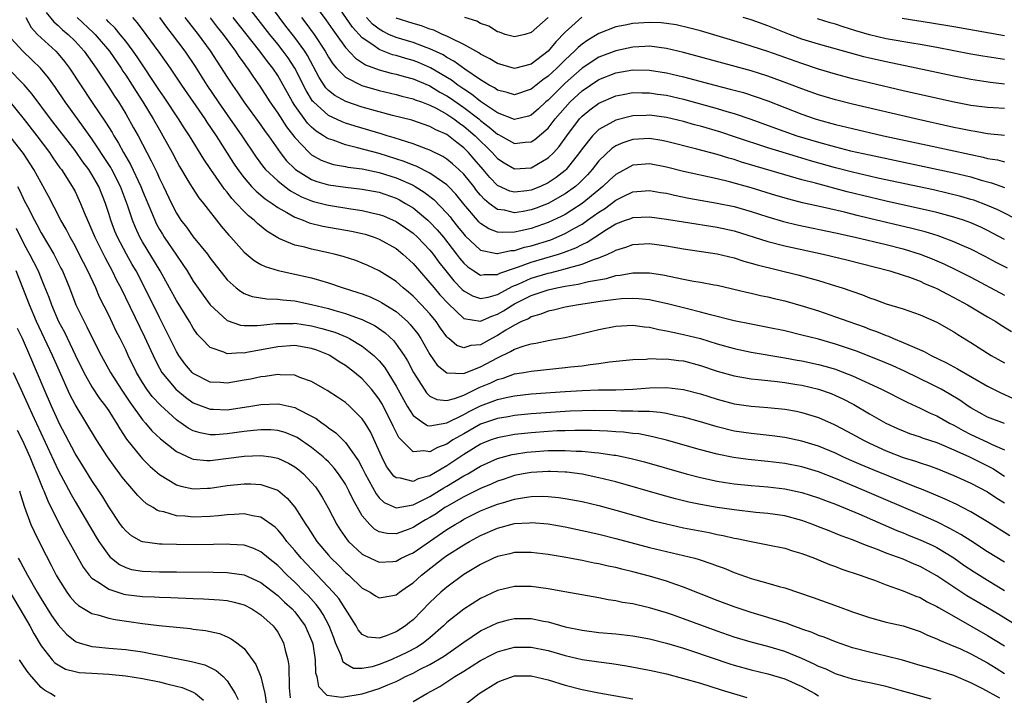
# Model space of a CAD drawing. Units: inches. Extents: x 2604000 to 2607000, y 1488000 to 1491000.
# Drawn here: x 2604834 to 2604951, y 1488269 to 1488349 of the extents above; entities that cross this region are included whole.
import ezdxf

# ---------------------------------------------------------------- set-up
doc = ezdxf.new("R2010")
doc.units = ezdxf.units.IN
doc.header["$MEASUREMENT"] = 0
doc.layers.add('LD26041488_2ft', color=238, linetype='Continuous')

msp = doc.modelspace()

# ---------------------------------------------------------------- linework, layer by layer
at = {"layer": 'LD26041488_2ft'}
for points, elevation in [([(2604868.15, 1488352.15), (2604870.69, 1488348.7), (2604871.52, 1488347.52), (2604871.9, 1488347), (2604873, 1488345.46), (2604874.18, 1488344.18), (2604875.39, 1488343.39), (2604877, 1488342.8), (2604878.4, 1488342.4), (2604879, 1488342.28), (2604879.97, 1488342.03), (2604881, 1488341.73), (2604883, 1488340.9), (2604884.17, 1488340.17), (2604885, 1488339.73), (2604885.44, 1488339.44), (2604887, 1488338.34), (2604888.77, 1488337), (2604889, 1488336.8), (2604890.03, 1488336.03), (2604891, 1488335.19), (2604891.13, 1488335.13), (2604891.39, 1488335), (2604893, 1488334.1), (2604894.26, 1488334.26), (2604895, 1488334.3), (2604895.43, 1488334.57), (2604897, 1488335.91), (2604897.84, 1488337), (2604899, 1488338.36), (2604899.6, 1488339), (2604901, 1488340.3), (2604902, 1488341), (2604903, 1488341.67), (2604905, 1488342.46), (2604907, 1488342.8), (2604909, 1488342.77), (2604911, 1488342.46), (2604913, 1488341.99), (2604916.71, 1488341), (2604918.53, 1488340.53), (2604920.1, 1488340.1), (2604921.62, 1488339.62), (2604923, 1488339.12), (2604927, 1488337.55), (2604928.58, 1488337), (2604929, 1488336.87), (2604931, 1488336.33), (2604933, 1488335.84), (2604936.69, 1488335), (2604941.89, 1488333.89), (2604947, 1488332.77), (2604948.47, 1488332.47), (2604949, 1488332.32), (2604950.15, 1488332.15), (2604951, 1488331.92)], 9474), ([(2604951, 1488335.05), (2604949, 1488335.23), (2604947.51, 1488335.51), (2604947, 1488335.57), (2604945.83, 1488335.83), (2604945, 1488335.99), (2604940.46, 1488337), (2604933, 1488338.73), (2604931, 1488339.25), (2604929, 1488339.86), (2604927, 1488340.57), (2604925.24, 1488341.24), (2604923, 1488342.05), (2604921, 1488342.67), (2604913, 1488344.84), (2604911, 1488345.33), (2604909, 1488345.59), (2604908.45, 1488345.55), (2604907, 1488345.5), (2604905, 1488345.05), (2604903, 1488344.29), (2604901, 1488342.99), (2604899, 1488341.23), (2604897, 1488339.23), (2604896.72, 1488339), (2604895.83, 1488338.17), (2604895, 1488337.44), (2604894.67, 1488337.33), (2604893, 1488336.92), (2604891, 1488337.71), (2604889, 1488339.05), (2604887.93, 1488339.93), (2604887, 1488340.51), (2604886.29, 1488341), (2604885.57, 1488341.57), (2604883.05, 1488343.05), (2604881.66, 1488343.66), (2604881, 1488343.9), (2604880.14, 1488344.14), (2604879, 1488344.49), (2604878.59, 1488344.59), (2604877, 1488345.21), (2604876.24, 1488345.76), (2604875, 1488346.58), (2604873.84, 1488347.84), (2604871, 1488351.98)], 9472), ([(2604953, 1488324.81), (2604950.22, 1488326.22), (2604949, 1488326.75), (2604947.36, 1488327.36), (2604947, 1488327.47), (2604945.82, 1488327.82), (2604944.22, 1488328.22), (2604942.59, 1488328.59), (2604936.02, 1488329.98), (2604935, 1488330.21), (2604933, 1488330.69), (2604931, 1488331.22), (2604928.04, 1488332.04), (2604926.49, 1488332.49), (2604923, 1488333.56), (2604919.16, 1488334.84), (2604917.41, 1488335.41), (2604915, 1488336.13), (2604914.31, 1488336.31), (2604913, 1488336.7), (2604911, 1488337.17), (2604909, 1488337.42), (2604908.59, 1488337.41), (2604907, 1488337.34), (2604906.71, 1488337.29), (2604905, 1488336.85), (2604904.63, 1488336.63), (2604903, 1488335.74), (2604902.24, 1488335), (2604901, 1488333.44), (2604900.7, 1488333), (2604899.12, 1488331), (2604899, 1488330.88), (2604897.94, 1488330.06), (2604897, 1488329.43), (2604896.07, 1488329), (2604895, 1488328.56), (2604894.48, 1488328.48), (2604893, 1488328.32), (2604892.46, 1488328.46), (2604891, 1488329.13), (2604890.08, 1488330.08), (2604889.32, 1488331), (2604888.24, 1488332.24), (2604887.57, 1488333), (2604887, 1488333.58), (2604886.19, 1488334.19), (2604885.19, 1488335), (2604885, 1488335.13), (2604883.71, 1488335.71), (2604883, 1488336.11), (2604880.84, 1488336.84), (2604878.59, 1488337.41), (2604877, 1488337.84), (2604875, 1488338.4), (2604873.05, 1488339.05), (2604871.75, 1488339.75), (2604871, 1488340.37), (2604870.69, 1488340.69), (2604869.89, 1488341.89), (2604868.5, 1488344.5), (2604868.18, 1488345), (2604867, 1488346.63), (2604865.96, 1488347.96), (2604863.69, 1488351)], 9478), ([(2604837.59, 1488349.59), (2604838.48, 1488348.48), (2604839, 1488348.05), (2604839.54, 1488347.54), (2604840.18, 1488347), (2604841, 1488346.19), (2604842.08, 1488345), (2604843.52, 1488343), (2604845, 1488340.77), (2604845.68, 1488339.68), (2604846.13, 1488339), (2604847, 1488337.59), (2604847.94, 1488335.94), (2604848.46, 1488335), (2604849.51, 1488333), (2604850.03, 1488332.03), (2604850.68, 1488330.68), (2604851, 1488329.93), (2604851.47, 1488329), (2604852.41, 1488327), (2604853, 1488325.83), (2604853.33, 1488325.32), (2604853.54, 1488325), (2604854.18, 1488324.18), (2604855, 1488323.05), (2604856.66, 1488321), (2604857, 1488320.53), (2604859, 1488317.97), (2604860.08, 1488317), (2604860.59, 1488316.59), (2604861, 1488316.35), (2604861.97, 1488315.97), (2604863.69, 1488315.69), (2604865, 1488315.65), (2604865.57, 1488315.57), (2604867, 1488315.45), (2604869, 1488315.04), (2604871, 1488314.56), (2604871.64, 1488314.36), (2604873, 1488313.98), (2604874.62, 1488313.38), (2604875, 1488313.26), (2604876.51, 1488312.51), (2604877.69, 1488311.69), (2604878.71, 1488310.72), (2604879, 1488310.35), (2604879.94, 1488309), (2604880.35, 1488308.35), (2604881.04, 1488307), (2604882.31, 1488305), (2604882.59, 1488304.59), (2604883, 1488304.2), (2604883.8, 1488303.8), (2604885, 1488303.68), (2604885.89, 1488303.89), (2604887, 1488304.32), (2604888.45, 1488305), (2604888.81, 1488305.19), (2604890.22, 1488305.78), (2604891, 1488306.16), (2604891.67, 1488306.33), (2604893, 1488306.82), (2604894.13, 1488307), (2604895, 1488307.16), (2604899, 1488307.56), (2604899.65, 1488307.65), (2604901, 1488307.79), (2604901.95, 1488307.95), (2604903, 1488308.06), (2604904.26, 1488308.26), (2604907, 1488308.53), (2604908.58, 1488308.58), (2604909, 1488308.63), (2604910.58, 1488308.58), (2604911, 1488308.61), (2604912.42, 1488308.42), (2604913, 1488308.37), (2604915, 1488307.82), (2604917, 1488307.14), (2604919, 1488306.58), (2604921, 1488306.24), (2604921.84, 1488306.16), (2604923, 1488306.02), (2604924.08, 1488305.92), (2604925, 1488305.8), (2604926.42, 1488305.58), (2604927, 1488305.49), (2604929, 1488305.03), (2604930.49, 1488304.49), (2604931, 1488304.28), (2604931.86, 1488303.86), (2604933.17, 1488303.18), (2604935, 1488302.11), (2604936.96, 1488301), (2604938.35, 1488300.35), (2604939, 1488300.07), (2604939.77, 1488299.77), (2604941, 1488299.36), (2604941.26, 1488299.26), (2604943, 1488298.69), (2604943.52, 1488298.48), (2604945, 1488297.84), (2604946.86, 1488297), (2604949, 1488295.94), (2604949.61, 1488295.61), (2604951, 1488294.72)], 9496), ([(2604951, 1488322.72), (2604949, 1488323.79), (2604948.18, 1488324.18), (2604947, 1488324.69), (2604946.13, 1488325), (2604945, 1488325.36), (2604943, 1488325.91), (2604942.13, 1488326.13), (2604937, 1488327.26), (2604935, 1488327.72), (2604932.38, 1488328.38), (2604928.61, 1488329.39), (2604927, 1488329.8), (2604925, 1488330.36), (2604919.89, 1488331.89), (2604919, 1488332.19), (2604918.36, 1488332.36), (2604917, 1488332.78), (2604914.57, 1488333.43), (2604911, 1488334.34), (2604910.45, 1488334.45), (2604909, 1488334.67), (2604907, 1488334.57), (2604905.82, 1488334.18), (2604905, 1488333.81), (2604904.51, 1488333.49), (2604903, 1488332.02), (2604902.21, 1488331), (2604901.63, 1488330.37), (2604900.64, 1488329.36), (2604900.23, 1488329), (2604899, 1488328.11), (2604897, 1488326.98), (2604895.57, 1488326.43), (2604895, 1488326.23), (2604894.05, 1488326.05), (2604893, 1488325.89), (2604891.82, 1488326.18), (2604891, 1488326.28), (2604890.03, 1488327), (2604889.46, 1488327.46), (2604889, 1488327.97), (2604888.53, 1488328.53), (2604888.18, 1488329), (2604887, 1488330.46), (2604886.44, 1488331), (2604885.68, 1488331.68), (2604885, 1488332.23), (2604884.53, 1488332.53), (2604883, 1488333.3), (2604882.55, 1488333.45), (2604881, 1488334.05), (2604879.5, 1488334.5), (2604878.76, 1488334.76), (2604877.94, 1488335), (2604877.23, 1488335.23), (2604874.14, 1488336.14), (2604873, 1488336.5), (2604872.63, 1488336.64), (2604871, 1488337.39), (2604869.21, 1488339), (2604869.11, 1488339.11), (2604868.34, 1488340.34), (2604867.01, 1488343.01), (2604866.22, 1488344.22), (2604865.65, 1488345), (2604865, 1488345.83), (2604864.04, 1488347), (2604861.83, 1488349.83)], 9480), ([(2604835.18, 1488349), (2604835.8, 1488347.8), (2604836.58, 1488347), (2604837, 1488346.6), (2604838.73, 1488345), (2604839, 1488344.71), (2604839.77, 1488343.77), (2604840.36, 1488343), (2604843.05, 1488338.95), (2604844.62, 1488336.62), (2604845.39, 1488335.39), (2604845.6, 1488335), (2604846.14, 1488334.14), (2604846.75, 1488333), (2604847.58, 1488331.58), (2604848.81, 1488329), (2604849, 1488328.49), (2604850.05, 1488325.95), (2604850.43, 1488325), (2604850.61, 1488324.61), (2604851, 1488323.9), (2604851.34, 1488323.34), (2604851.55, 1488323), (2604853, 1488320.85), (2604853.77, 1488319.77), (2604854.27, 1488319), (2604855, 1488317.8), (2604856.15, 1488316.15), (2604856.99, 1488315), (2604859, 1488313.14), (2604860.58, 1488312.58), (2604861, 1488312.54), (2604862.54, 1488312.55), (2604863, 1488312.6), (2604864.77, 1488312.77), (2604865, 1488312.8), (2604866.8, 1488312.8), (2604867, 1488312.81), (2604869, 1488312.52), (2604870.21, 1488312.21), (2604871.75, 1488311.75), (2604873.17, 1488311.17), (2604873.49, 1488311), (2604875, 1488310.1), (2604876.36, 1488309), (2604876.69, 1488308.69), (2604877, 1488308.35), (2604877.61, 1488307.61), (2604878, 1488307), (2604879, 1488305.38), (2604880.31, 1488303), (2604881, 1488301.91), (2604882.28, 1488301), (2604882.71, 1488300.71), (2604883, 1488300.66), (2604885, 1488301.02), (2604887, 1488302.01), (2604887.65, 1488302.35), (2604889, 1488303.02), (2604891, 1488303.79), (2604892.03, 1488304.03), (2604893, 1488304.23), (2604895, 1488304.45), (2604899, 1488304.75), (2604901, 1488304.87), (2604902.94, 1488304.94), (2604905, 1488304.95), (2604907, 1488305), (2604909, 1488305.16), (2604911, 1488305.22), (2604913, 1488304.99), (2604915, 1488304.45), (2604917, 1488303.82), (2604919, 1488303.29), (2604921, 1488302.99), (2604923, 1488302.83), (2604925, 1488302.63), (2604926.39, 1488302.39), (2604927, 1488302.26), (2604929, 1488301.64), (2604930.82, 1488300.82), (2604931, 1488300.74), (2604933, 1488299.67), (2604934.22, 1488299), (2604935, 1488298.62), (2604937, 1488297.7), (2604939, 1488296.92), (2604940.48, 1488296.48), (2604941, 1488296.29), (2604941.98, 1488295.98), (2604943, 1488295.61), (2604945, 1488294.81), (2604947, 1488293.89), (2604949, 1488292.85), (2604950.1, 1488292.1), (2604951, 1488291.56)], 9498), ([(2604841.24, 1488349), (2604843.2, 1488347.2), (2604843.39, 1488347), (2604845.07, 1488345), (2604846.45, 1488343), (2604846.66, 1488342.66), (2604847, 1488342.17), (2604847.76, 1488341), (2604848.23, 1488340.23), (2604849.03, 1488339), (2604850.26, 1488337), (2604851, 1488335.69), (2604851.41, 1488335), (2604852.49, 1488333), (2604853, 1488332.02), (2604853.36, 1488331.36), (2604854.49, 1488329.51), (2604854.86, 1488328.86), (2604855.65, 1488327.65), (2604856.2, 1488327), (2604858.31, 1488324.31), (2604859.22, 1488323.22), (2604859.43, 1488323), (2604861, 1488321.24), (2604862.22, 1488320.22), (2604863, 1488319.78), (2604863.51, 1488319.51), (2604865.04, 1488319.04), (2604867, 1488318.63), (2604869, 1488318.17), (2604869.92, 1488317.92), (2604871, 1488317.59), (2604872.75, 1488317), (2604874.47, 1488316.47), (2604875, 1488316.28), (2604875.92, 1488315.92), (2604877, 1488315.43), (2604877.28, 1488315.28), (2604879, 1488314.2), (2604880.36, 1488313), (2604880.68, 1488312.68), (2604881.55, 1488311.55), (2604881.92, 1488311), (2604883, 1488309.13), (2604883.87, 1488307.87), (2604885, 1488306.95), (2604885.04, 1488306.96), (2604887, 1488306.87), (2604887.09, 1488306.91), (2604889, 1488307.65), (2604891, 1488308.73), (2604892.55, 1488309.45), (2604893, 1488309.73), (2604894.15, 1488310.15), (2604895, 1488310.39), (2604895.54, 1488310.46), (2604897, 1488310.77), (2604897.2, 1488310.8), (2604899, 1488311.14), (2604901, 1488311.59), (2604903, 1488312.08), (2604905, 1488312.47), (2604907, 1488312.58), (2604908.38, 1488312.38), (2604909, 1488312.33), (2604910.07, 1488312.07), (2604911, 1488311.92), (2604911.74, 1488311.74), (2604913, 1488311.5), (2604915, 1488310.99), (2604917, 1488310.38), (2604919, 1488309.82), (2604921, 1488309.41), (2604925, 1488308.73), (2604926.45, 1488308.45), (2604927, 1488308.36), (2604929, 1488307.94), (2604929.74, 1488307.74), (2604931, 1488307.37), (2604931.28, 1488307.28), (2604933, 1488306.59), (2604936.44, 1488305), (2604939.46, 1488303.46), (2604941, 1488302.76), (2604942.18, 1488302.18), (2604943, 1488301.85), (2604944.5, 1488301), (2604945, 1488300.75), (2604946.11, 1488300.11), (2604947, 1488299.66), (2604949, 1488298.73), (2604949.53, 1488298.47), (2604951, 1488297.84)], 9494), ([(2604951, 1488300.93), (2604949, 1488301.68), (2604947, 1488302.79), (2604946.68, 1488303), (2604945.7, 1488303.7), (2604944.46, 1488304.46), (2604943.49, 1488305), (2604942.48, 1488305.52), (2604939.16, 1488307.16), (2604937.77, 1488307.77), (2604936.36, 1488308.36), (2604933.49, 1488309.49), (2604933, 1488309.66), (2604931, 1488310.35), (2604929, 1488310.91), (2604927, 1488311.42), (2604925, 1488311.9), (2604923, 1488312.32), (2604921, 1488312.69), (2604919, 1488313.09), (2604916.2, 1488313.8), (2604915, 1488314.14), (2604913.5, 1488314.5), (2604911.11, 1488315.11), (2604909.48, 1488315.48), (2604909, 1488315.57), (2604907.71, 1488315.71), (2604907, 1488315.75), (2604905.69, 1488315.69), (2604905, 1488315.62), (2604903.42, 1488315.42), (2604900.58, 1488315), (2604899, 1488314.7), (2604897.64, 1488314.36), (2604897, 1488314.23), (2604896.13, 1488313.87), (2604895, 1488313.57), (2604894.65, 1488313.35), (2604893.83, 1488313), (2604893, 1488312.6), (2604891.99, 1488311.99), (2604891, 1488311.36), (2604890.32, 1488311), (2604889, 1488310.26), (2604887.83, 1488310.17), (2604887, 1488309.89), (2604886.19, 1488310.19), (2604885.25, 1488311), (2604885.1, 1488311.1), (2604885, 1488311.21), (2604884.25, 1488312.25), (2604883.75, 1488313), (2604883, 1488313.91), (2604882.01, 1488315), (2604881, 1488316.03), (2604880.48, 1488316.48), (2604879.82, 1488317), (2604879, 1488317.74), (2604878.24, 1488318.24), (2604877, 1488319.01), (2604875.65, 1488319.65), (2604875, 1488319.94), (2604874.23, 1488320.23), (2604872.72, 1488320.72), (2604871.68, 1488321), (2604871, 1488321.16), (2604869, 1488321.58), (2604868.21, 1488321.8), (2604867, 1488322.07), (2604865.14, 1488322.86), (2604865, 1488322.91), (2604863.7, 1488323.7), (2604862.6, 1488324.6), (2604862.2, 1488325), (2604861.52, 1488325.52), (2604861, 1488326.03), (2604860.11, 1488327), (2604859.56, 1488327.56), (2604859, 1488328.32), (2604858.68, 1488328.68), (2604857.06, 1488331), (2604856.23, 1488332.23), (2604854.55, 1488335), (2604853.93, 1488335.93), (2604853.26, 1488337), (2604851.55, 1488339.55), (2604851, 1488340.35), (2604848.34, 1488344.34), (2604847.88, 1488345), (2604847, 1488346.18), (2604846.36, 1488347), (2604845.75, 1488347.75), (2604845, 1488348.46), (2604844.74, 1488348.74)], 9492), ([(2604847.8, 1488349), (2604848.37, 1488348.37), (2604849.4, 1488347), (2604850.91, 1488344.91), (2604852.27, 1488343), (2604853.62, 1488341), (2604856.37, 1488337), (2604856.61, 1488336.61), (2604857.71, 1488335), (2604859.76, 1488331.76), (2604860.26, 1488331), (2604861, 1488330.01), (2604861.89, 1488329), (2604862.43, 1488328.43), (2604863.52, 1488327.52), (2604864.33, 1488327), (2604865, 1488326.52), (2604866.07, 1488325.93), (2604867, 1488325.37), (2604868.01, 1488325), (2604868.71, 1488324.71), (2604870.32, 1488324.32), (2604873.72, 1488323.72), (2604875, 1488323.44), (2604875.35, 1488323.35), (2604876.42, 1488323), (2604877, 1488322.78), (2604879, 1488321.64), (2604879.81, 1488321), (2604881, 1488319.9), (2604881.75, 1488319), (2604883, 1488317.6), (2604883.49, 1488317), (2604884.19, 1488316.19), (2604885.14, 1488315.14), (2604887, 1488313.36), (2604889, 1488313.04), (2604890.33, 1488313.67), (2604891, 1488313.87), (2604891.71, 1488314.29), (2604892.81, 1488315), (2604893, 1488315.11), (2604895, 1488316.09), (2604897, 1488316.77), (2604898.01, 1488317), (2604899, 1488317.2), (2604900.56, 1488317.44), (2604901.75, 1488317.75), (2604903.88, 1488318.12), (2604905, 1488318.45), (2604905.5, 1488318.5), (2604907, 1488318.79), (2604907.22, 1488318.78), (2604909, 1488318.79), (2604910.55, 1488318.55), (2604913, 1488318.03), (2604914.19, 1488317.81), (2604915, 1488317.68), (2604916.64, 1488317.36), (2604917, 1488317.3), (2604920.48, 1488316.48), (2604921, 1488316.37), (2604922.1, 1488316.1), (2604923, 1488315.93), (2604923.74, 1488315.74), (2604925, 1488315.45), (2604927.16, 1488314.84), (2604929, 1488314.27), (2604931, 1488313.59), (2604932.59, 1488313), (2604934.37, 1488312.37), (2604935, 1488312.13), (2604935.84, 1488311.84), (2604937, 1488311.35), (2604937.27, 1488311.27), (2604937.87, 1488311), (2604939, 1488310.55), (2604939.84, 1488310.16), (2604941.47, 1488309.47), (2604942.31, 1488309), (2604944.13, 1488308.13), (2604945.43, 1488307.43), (2604949, 1488305.36), (2604950.57, 1488304.57), (2604951.95, 1488303.95)], 9490), ([(2604850.98, 1488349), (2604851.84, 1488347.84), (2604852.5, 1488347), (2604853.99, 1488345), (2604855.21, 1488343.21), (2604856.62, 1488341), (2604857.96, 1488339), (2604859, 1488337.48), (2604860.76, 1488335), (2604862.45, 1488332.45), (2604863.3, 1488331.3), (2604863.55, 1488331), (2604865, 1488329.66), (2604865.83, 1488329), (2604866.5, 1488328.5), (2604867.79, 1488327.79), (2604869, 1488327.29), (2604869.22, 1488327.22), (2604870.81, 1488326.81), (2604871, 1488326.77), (2604873.65, 1488326.35), (2604875, 1488326.17), (2604876.11, 1488325.89), (2604877, 1488325.7), (2604877.51, 1488325.51), (2604879, 1488324.84), (2604880.1, 1488324.1), (2604881, 1488323.48), (2604881.53, 1488323), (2604883, 1488321.47), (2604883.38, 1488321), (2604884.05, 1488320.05), (2604884.87, 1488319), (2604885.82, 1488317.82), (2604886.81, 1488316.81), (2604887, 1488316.63), (2604888.05, 1488316.05), (2604889, 1488315.74), (2604889.91, 1488315.91), (2604891, 1488316.23), (2604892.8, 1488317.2), (2604893.45, 1488317.45), (2604895, 1488318.14), (2604897, 1488318.75), (2604897.21, 1488318.79), (2604899, 1488319.25), (2604899.38, 1488319.38), (2604901, 1488319.81), (2604902.37, 1488320.37), (2604903, 1488320.57), (2604904.05, 1488321), (2604904.71, 1488321.29), (2604905, 1488321.48), (2604906.17, 1488321.83), (2604907, 1488322.14), (2604909, 1488322.24), (2604911, 1488321.98), (2604913, 1488321.62), (2604917, 1488321.02), (2604919, 1488320.54), (2604920.15, 1488320.15), (2604921, 1488319.93), (2604921.71, 1488319.71), (2604926.53, 1488318.53), (2604929, 1488317.86), (2604931, 1488317.26), (2604931.79, 1488317), (2604934.17, 1488316.17), (2604935, 1488315.83), (2604935.63, 1488315.63), (2604937, 1488315.13), (2604939, 1488314.51), (2604941, 1488313.81), (2604943, 1488312.93), (2604945, 1488311.78), (2604945.47, 1488311.47), (2604947, 1488310.54), (2604949.42, 1488309), (2604951, 1488308.13)], 9488), ([(2604853.99, 1488349), (2604854.43, 1488348.43), (2604855.58, 1488347), (2604857, 1488345.05), (2604859, 1488341.94), (2604859.62, 1488341), (2604860.19, 1488340.19), (2604860.96, 1488339), (2604863, 1488336.26), (2604863.52, 1488335.52), (2604863.91, 1488335), (2604865.28, 1488333), (2604866.04, 1488332.04), (2604867, 1488331.09), (2604867.11, 1488331), (2604869, 1488329.83), (2604869.6, 1488329.6), (2604871, 1488329.18), (2604873, 1488328.9), (2604875, 1488328.69), (2604877, 1488328.31), (2604879, 1488327.6), (2604879.4, 1488327.4), (2604880.12, 1488327), (2604881, 1488326.46), (2604882.75, 1488325), (2604883, 1488324.77), (2604883.86, 1488323.86), (2604884.59, 1488323), (2604886.14, 1488321), (2604886.5, 1488320.5), (2604887, 1488319.91), (2604887.48, 1488319.48), (2604888.2, 1488319), (2604889, 1488318.5), (2604889.42, 1488318.58), (2604891, 1488318.59), (2604891.27, 1488318.73), (2604893, 1488319.33), (2604893.48, 1488319.48), (2604895, 1488320.04), (2604898.23, 1488321), (2604898.81, 1488321.19), (2604900.26, 1488321.74), (2604901, 1488322.14), (2604901.6, 1488322.4), (2604902.5, 1488323), (2604903.91, 1488323.91), (2604905, 1488324.57), (2604906.15, 1488325), (2604906.78, 1488325.22), (2604907, 1488325.32), (2604909, 1488325.39), (2604911, 1488325.12), (2604913, 1488324.8), (2604917, 1488324.19), (2604919, 1488323.74), (2604923, 1488322.48), (2604925, 1488321.97), (2604929.53, 1488321), (2604932.33, 1488320.33), (2604937.44, 1488319), (2604939, 1488318.51), (2604939.74, 1488318.26), (2604941, 1488317.78), (2604941.53, 1488317.53), (2604942.8, 1488317), (2604943, 1488316.91), (2604944.24, 1488316.24), (2604945, 1488315.87), (2604946.61, 1488315), (2604949, 1488313.57), (2604949.98, 1488313), (2604950.6, 1488312.6), (2604951.84, 1488311.84)], 9486), ([(2604857, 1488348.94), (2604857.84, 1488347.84), (2604858.52, 1488347), (2604859.99, 1488345), (2604860.38, 1488344.38), (2604861, 1488343.55), (2604861.23, 1488343.23), (2604861.41, 1488343), (2604862.05, 1488342.05), (2604862.88, 1488340.88), (2604864.06, 1488339), (2604865, 1488337.67), (2604866.04, 1488336.04), (2604867, 1488334.81), (2604868.71, 1488333), (2604868.86, 1488332.86), (2604869, 1488332.76), (2604870.12, 1488332.12), (2604871, 1488331.78), (2604871.6, 1488331.6), (2604873, 1488331.37), (2604873.3, 1488331.3), (2604875, 1488331.08), (2604877, 1488330.65), (2604879, 1488330.02), (2604881, 1488329.15), (2604881.26, 1488329), (2604882.33, 1488328.33), (2604883.46, 1488327.46), (2604885, 1488325.84), (2604885.39, 1488325.39), (2604885.69, 1488325), (2604886.28, 1488324.28), (2604887, 1488323.34), (2604887.16, 1488323.16), (2604889, 1488321.46), (2604890.92, 1488321.08), (2604891, 1488321.05), (2604892.59, 1488321.41), (2604893, 1488321.43), (2604894.2, 1488321.8), (2604895, 1488321.97), (2604897.31, 1488322.69), (2604899, 1488323.42), (2604900.01, 1488324.01), (2604901, 1488324.55), (2604901.66, 1488325), (2604903, 1488325.96), (2604903.65, 1488326.35), (2604905, 1488327.39), (2604905.78, 1488327.78), (2604907, 1488328.35), (2604908.49, 1488328.49), (2604909, 1488328.53), (2604910.29, 1488328.29), (2604911, 1488328.19), (2604911.96, 1488327.96), (2604913.63, 1488327.63), (2604917, 1488327.04), (2604919, 1488326.62), (2604921, 1488326.05), (2604923, 1488325.39), (2604924.86, 1488324.86), (2604926.47, 1488324.47), (2604931, 1488323.52), (2604933.34, 1488323), (2604937, 1488322.12), (2604939, 1488321.61), (2604941, 1488321), (2604942.43, 1488320.43), (2604943, 1488320.19), (2604943.83, 1488319.83), (2604945.18, 1488319.18), (2604947, 1488318.25), (2604951, 1488316.15)], 9484), ([(2604951.35, 1488319.35), (2604950.01, 1488320.01), (2604948.7, 1488320.7), (2604947, 1488321.57), (2604945.99, 1488322.01), (2604945, 1488322.46), (2604943.15, 1488323.15), (2604941.62, 1488323.62), (2604940.04, 1488324.04), (2604935, 1488325.21), (2604933.56, 1488325.56), (2604932.06, 1488325.94), (2604929.45, 1488326.55), (2604927.08, 1488327.08), (2604925.48, 1488327.48), (2604923.93, 1488327.93), (2604921, 1488328.84), (2604918.44, 1488329.56), (2604917, 1488329.9), (2604913, 1488330.77), (2604911, 1488331.29), (2604909, 1488331.68), (2604907.55, 1488331.55), (2604907, 1488331.52), (2604905, 1488330.42), (2604904.26, 1488329.74), (2604903.48, 1488329), (2604903, 1488328.62), (2604901, 1488326.97), (2604899.81, 1488326.19), (2604899, 1488325.7), (2604898.54, 1488325.46), (2604897, 1488324.72), (2604895, 1488324.03), (2604893.75, 1488323.75), (2604893, 1488323.61), (2604891.55, 1488323.55), (2604891, 1488323.61), (2604889.97, 1488323.97), (2604889, 1488324.61), (2604888.8, 1488324.8), (2604888.62, 1488325), (2604887, 1488326.92), (2604886.07, 1488328.07), (2604885.18, 1488329), (2604885, 1488329.18), (2604884.47, 1488329.53), (2604883, 1488330.58), (2604881.39, 1488331.39), (2604881, 1488331.53), (2604879.96, 1488331.96), (2604877, 1488332.89), (2604874.41, 1488333.59), (2604873, 1488333.91), (2604871.54, 1488334.46), (2604871, 1488334.62), (2604870.75, 1488334.75), (2604870.42, 1488335), (2604869.55, 1488335.55), (2604869, 1488336.01), (2604868.5, 1488336.5), (2604867, 1488338.57), (2604866.72, 1488339), (2604865, 1488342.12), (2604864.42, 1488343), (2604863.79, 1488343.79), (2604862.89, 1488345), (2604859.72, 1488349)], 9482), ([(2604867.8, 1488349), (2604868.32, 1488348.32), (2604869.3, 1488347), (2604870.61, 1488345), (2604871, 1488344.3), (2604871.51, 1488343.51), (2604871.94, 1488343), (2604873, 1488341.94), (2604874.94, 1488340.94), (2604877, 1488340.34), (2604879, 1488339.88), (2604879.69, 1488339.69), (2604881, 1488339.38), (2604881.26, 1488339.26), (2604882.02, 1488339), (2604883, 1488338.63), (2604883.74, 1488338.26), (2604885, 1488337.56), (2604885.83, 1488337), (2604886.49, 1488336.49), (2604887, 1488336.15), (2604888.36, 1488335), (2604890.38, 1488333), (2604891, 1488332.3), (2604891.79, 1488331.79), (2604893, 1488331.09), (2604895, 1488331.22), (2604897, 1488332.37), (2604897.65, 1488333), (2604898.29, 1488333.71), (2604899.2, 1488335), (2604900.7, 1488337), (2604900.84, 1488337.16), (2604901, 1488337.32), (2604901.92, 1488338.08), (2604903, 1488338.87), (2604905, 1488339.73), (2604905.88, 1488339.88), (2604907, 1488340.1), (2604908.07, 1488340.07), (2604909, 1488340.08), (2604909.94, 1488339.94), (2604911, 1488339.79), (2604913, 1488339.33), (2604917, 1488338.21), (2604918.13, 1488337.87), (2604919, 1488337.62), (2604920.97, 1488336.97), (2604923.89, 1488335.89), (2604926.43, 1488335), (2604929, 1488334.23), (2604931, 1488333.68), (2604932.77, 1488333.23), (2604935, 1488332.73), (2604945, 1488330.61), (2604947, 1488330.13), (2604948.25, 1488329.75), (2604949.44, 1488329.44), (2604951, 1488328.87)], 9476), ([(2604951, 1488338.22), (2604949.68, 1488338.32), (2604949, 1488338.35), (2604947, 1488338.58), (2604944.85, 1488339), (2604939, 1488340.32), (2604935, 1488341.25), (2604933, 1488341.75), (2604931, 1488342.3), (2604929, 1488342.89), (2604927, 1488343.54), (2604923, 1488344.97), (2604920.14, 1488345.86), (2604915, 1488347.4), (2604913.75, 1488347.75), (2604912.13, 1488348.13), (2604911, 1488348.29), (2604910.36, 1488348.36), (2604909, 1488348.42), (2604907, 1488348.3), (2604906.09, 1488348.09), (2604905, 1488347.89), (2604903, 1488347.1), (2604901.68, 1488346.32), (2604901, 1488345.85), (2604900.54, 1488345.46), (2604900.1, 1488345), (2604899, 1488344), (2604898.01, 1488343), (2604897, 1488342.05), (2604896.38, 1488341.62), (2604895, 1488340.5), (2604893, 1488339.84), (2604892.13, 1488340.13), (2604891, 1488340.4), (2604890.66, 1488340.66), (2604890.01, 1488341), (2604889, 1488341.62), (2604887.12, 1488342.88), (2604885.83, 1488343.84), (2604885, 1488344.27), (2604884.56, 1488344.56), (2604883, 1488345.3), (2604882.55, 1488345.45), (2604881, 1488346.03), (2604879, 1488346.62), (2604878.15, 1488347), (2604877.38, 1488347.38), (2604877, 1488347.61), (2604876.22, 1488348.22), (2604875.5, 1488349)], 9470), ([(2604900.97, 1488349.03), (2604899, 1488347.25), (2604897.89, 1488346.11), (2604897, 1488345), (2604895, 1488343.47), (2604893, 1488342.96), (2604891, 1488343.55), (2604890.1, 1488344.1), (2604889, 1488344.65), (2604888.8, 1488344.8), (2604887, 1488345.81), (2604885.46, 1488346.54), (2604885, 1488346.79), (2604884.5, 1488347), (2604883.48, 1488347.48), (2604883, 1488347.63), (2604882, 1488348), (2604881, 1488348.27), (2604879, 1488348.93)], 9468), ([(2604897, 1488348.98), (2604895, 1488347.23), (2604894.24, 1488347), (2604893, 1488346.7), (2604891.9, 1488347), (2604891.24, 1488347.24), (2604891, 1488347.3), (2604889.96, 1488347.96), (2604889, 1488348.28), (2604888.55, 1488348.55), (2604887.14, 1488349)], 9466), ([(2604951, 1488341.12), (2604949.32, 1488341.32), (2604948.56, 1488341.44), (2604947, 1488341.65), (2604945, 1488342.04), (2604940.55, 1488343), (2604937, 1488343.73), (2604935, 1488344.18), (2604934.34, 1488344.34), (2604929, 1488345.83), (2604927, 1488346.45), (2604925.57, 1488347), (2604923, 1488348.02), (2604921, 1488348.7), (2604920.05, 1488349)], 9468), ([(2604951, 1488344.01), (2604948.42, 1488344.42), (2604947, 1488344.67), (2604943, 1488345.45), (2604941, 1488345.81), (2604940.04, 1488345.96), (2604937, 1488346.49), (2604935, 1488346.94), (2604933.41, 1488347.41), (2604931.89, 1488347.89), (2604931, 1488348.19), (2604930.37, 1488348.37), (2604928.85, 1488348.85)], 9466), ([(2604951, 1488346.82), (2604945, 1488347.91), (2604942.34, 1488348.34), (2604938.87, 1488348.87)], 9464), ([(2604951.64, 1488287.64), (2604949, 1488289.3), (2604947, 1488290.49), (2604946.03, 1488291), (2604945.35, 1488291.35), (2604943.99, 1488291.99), (2604942.59, 1488292.59), (2604941.18, 1488293.18), (2604940.62, 1488293.38), (2604937.3, 1488294.7), (2604935.45, 1488295.45), (2604934.04, 1488296.04), (2604932.65, 1488296.65), (2604931.87, 1488297), (2604931, 1488297.42), (2604929, 1488298.26), (2604927, 1488298.87), (2604925, 1488299.28), (2604923.49, 1488299.49), (2604921, 1488299.75), (2604919, 1488300.05), (2604917, 1488300.54), (2604915, 1488301.14), (2604913, 1488301.71), (2604912.13, 1488301.87), (2604911, 1488302.13), (2604910.26, 1488302.26), (2604909, 1488302.35), (2604907.65, 1488302.35), (2604907, 1488302.41), (2604905.6, 1488302.4), (2604905, 1488302.43), (2604902.47, 1488302.47), (2604901, 1488302.46), (2604899.61, 1488302.39), (2604899, 1488302.38), (2604895, 1488302.09), (2604893, 1488301.9), (2604892.25, 1488301.75), (2604891, 1488301.55), (2604889, 1488300.86), (2604887, 1488299.74), (2604885.73, 1488299), (2604885, 1488298.52), (2604883.89, 1488298.11), (2604883, 1488297.59), (2604882.27, 1488297.73), (2604881, 1488297.59), (2604879.31, 1488299.31), (2604878.64, 1488300.64), (2604878.49, 1488301), (2604877.31, 1488303.31), (2604877, 1488303.81), (2604876.49, 1488304.49), (2604876.07, 1488305), (2604875, 1488306.22), (2604874.06, 1488307), (2604873, 1488307.81), (2604872.26, 1488308.26), (2604871.15, 1488309), (2604871, 1488309.08), (2604869.61, 1488309.61), (2604869, 1488309.83), (2604867, 1488310.17), (2604865, 1488310.04), (2604861.34, 1488309.34), (2604861, 1488309.29), (2604860.68, 1488309.32), (2604859, 1488309.2), (2604858.62, 1488309.38), (2604857, 1488309.93), (2604855.96, 1488311), (2604855.5, 1488311.5), (2604855, 1488312.22), (2604854.53, 1488313), (2604853, 1488315.49), (2604852.2, 1488317), (2604851.09, 1488319), (2604849, 1488322.46), (2604848.69, 1488323), (2604848.15, 1488324.15), (2604847.8, 1488325), (2604847.22, 1488326.78), (2604846.38, 1488329), (2604845.35, 1488331), (2604845.23, 1488331.23), (2604845, 1488331.59), (2604843, 1488334.63), (2604842.01, 1488336.01), (2604841.29, 1488337), (2604839.85, 1488339), (2604838.7, 1488340.7), (2604837.85, 1488341.85), (2604836.91, 1488343), (2604835.95, 1488343.95), (2604834.82, 1488345), (2604833.01, 1488347)], 9500), ([(2604951, 1488284.55), (2604949, 1488285.76), (2604947, 1488287.05), (2604945.83, 1488287.83), (2604944.54, 1488288.54), (2604943, 1488289.3), (2604941, 1488290.18), (2604934.48, 1488293), (2604931.95, 1488294.05), (2604931, 1488294.44), (2604929, 1488295.21), (2604927, 1488295.81), (2604925, 1488296.2), (2604923, 1488296.45), (2604920.67, 1488296.67), (2604918.91, 1488296.91), (2604917, 1488297.31), (2604915, 1488297.85), (2604911, 1488298.99), (2604909.39, 1488299.39), (2604907.71, 1488299.71), (2604907, 1488299.78), (2604905.91, 1488299.91), (2604905, 1488299.95), (2604904.03, 1488300.03), (2604902.11, 1488300.11), (2604901, 1488300.12), (2604900.13, 1488300.13), (2604899, 1488300.1), (2604898.07, 1488300.07), (2604897, 1488300), (2604895, 1488299.86), (2604893, 1488299.64), (2604891, 1488299.27), (2604890.24, 1488299), (2604889.35, 1488298.65), (2604889, 1488298.5), (2604887, 1488297.28), (2604885, 1488295.94), (2604883, 1488294.77), (2604881.6, 1488294.4), (2604881, 1488294.1), (2604879.51, 1488294.49), (2604879, 1488294.5), (2604878.73, 1488294.73), (2604877.88, 1488295.88), (2604877.29, 1488297), (2604875.95, 1488299.95), (2604875.34, 1488301), (2604875, 1488301.52), (2604873.5, 1488303), (2604873, 1488303.43), (2604872.06, 1488304.06), (2604870.85, 1488304.85), (2604870.56, 1488305), (2604869, 1488305.92), (2604867.6, 1488306.4), (2604867, 1488306.65), (2604865.29, 1488306.71), (2604865, 1488306.75), (2604863.49, 1488306.51), (2604863, 1488306.47), (2604861.79, 1488306.21), (2604861, 1488306.06), (2604859, 1488305.72), (2604858.2, 1488305.8), (2604857, 1488305.86), (2604855, 1488306.88), (2604854.87, 1488307), (2604854.01, 1488308.01), (2604853.28, 1488309), (2604853, 1488309.47), (2604851.84, 1488311.84), (2604851, 1488313.48), (2604849.28, 1488317), (2604848.23, 1488319), (2604847.77, 1488319.77), (2604847.08, 1488321), (2604846.02, 1488323), (2604845.72, 1488323.72), (2604845.24, 1488325), (2604845, 1488325.8), (2604844.62, 1488327), (2604843.81, 1488329), (2604843, 1488330.43), (2604842.63, 1488331), (2604841.93, 1488331.93), (2604841, 1488333.25), (2604838.12, 1488337), (2604835.93, 1488339.93), (2604835, 1488341.01), (2604833.07, 1488343)], 9502), ([(2604833.17, 1488339.17), (2604835, 1488336.94), (2604836.5, 1488335), (2604837.99, 1488333), (2604838.39, 1488332.39), (2604839.22, 1488331.22), (2604839.39, 1488331), (2604840.68, 1488329), (2604841, 1488328.39), (2604841.67, 1488327), (2604842.09, 1488325.91), (2604842.47, 1488325), (2604842.65, 1488324.65), (2604843, 1488323.83), (2604843.34, 1488323), (2604844.55, 1488320.55), (2604845.4, 1488319), (2604845.93, 1488317.93), (2604846.43, 1488317), (2604849.22, 1488311.22), (2604850.48, 1488308.48), (2604851, 1488307.51), (2604851.29, 1488307), (2604852.93, 1488305), (2604854.06, 1488304.06), (2604855, 1488303.4), (2604855.28, 1488303.28), (2604857, 1488302.63), (2604857.37, 1488302.63), (2604859, 1488302.58), (2604861.8, 1488303), (2604863, 1488303.19), (2604865, 1488303.27), (2604865.24, 1488303.24), (2604867, 1488302.84), (2604867.35, 1488302.65), (2604869, 1488301.83), (2604869.53, 1488301.53), (2604870.24, 1488301), (2604870.7, 1488300.7), (2604871, 1488300.45), (2604871.85, 1488299.85), (2604873, 1488298.69), (2604874.54, 1488296.54), (2604875, 1488295.69), (2604875.35, 1488295), (2604875.79, 1488294.21), (2604876.63, 1488292.63), (2604877, 1488292.16), (2604877.6, 1488291.6), (2604879, 1488290.98), (2604881, 1488291.34), (2604881.63, 1488291.63), (2604883, 1488292.32), (2604884.65, 1488293.35), (2604885, 1488293.54), (2604887, 1488294.74), (2604887.17, 1488294.83), (2604887.48, 1488295), (2604889, 1488295.89), (2604891, 1488296.8), (2604892.72, 1488297.28), (2604893, 1488297.33), (2604894.46, 1488297.54), (2604895, 1488297.6), (2604897, 1488297.74), (2604898.26, 1488297.74), (2604899, 1488297.77), (2604900.31, 1488297.69), (2604901, 1488297.68), (2604902.48, 1488297.52), (2604903, 1488297.49), (2604904.78, 1488297.22), (2604905, 1488297.2), (2604906.82, 1488296.82), (2604908.4, 1488296.4), (2604913.31, 1488295), (2604915, 1488294.56), (2604917, 1488294.12), (2604917.96, 1488293.96), (2604919, 1488293.8), (2604921, 1488293.6), (2604923, 1488293.44), (2604925, 1488293.21), (2604927, 1488292.79), (2604929, 1488292.15), (2604929.82, 1488291.82), (2604931, 1488291.39), (2604933.76, 1488290.24), (2604938.27, 1488288.27), (2604939, 1488288), (2604939.7, 1488287.7), (2604941, 1488287.2), (2604942.51, 1488286.51), (2604943, 1488286.27), (2604945, 1488285.06), (2604946.2, 1488284.2), (2604947.4, 1488283.4), (2604949, 1488282.4), (2604951, 1488281.2)], 9504), ([(2604952.48, 1488277), (2604950.33, 1488278.33), (2604949, 1488279.12), (2604946.55, 1488280.55), (2604945, 1488281.57), (2604943, 1488282.93), (2604941, 1488284.03), (2604940.32, 1488284.32), (2604939, 1488284.89), (2604937, 1488285.62), (2604935.95, 1488286.05), (2604934.55, 1488286.55), (2604933, 1488287.2), (2604931.67, 1488287.67), (2604931, 1488287.95), (2604930.24, 1488288.24), (2604929, 1488288.74), (2604928.3, 1488289), (2604927, 1488289.46), (2604925, 1488290.01), (2604923, 1488290.31), (2604921.57, 1488290.43), (2604919, 1488290.72), (2604917, 1488291.02), (2604915, 1488291.38), (2604913.65, 1488291.65), (2604912.05, 1488292.05), (2604910.47, 1488292.47), (2604905, 1488294.03), (2604903, 1488294.53), (2604901, 1488294.95), (2604899.19, 1488295.19), (2604899, 1488295.2), (2604897.28, 1488295.28), (2604897, 1488295.28), (2604895, 1488295.17), (2604894.03, 1488295), (2604893, 1488294.8), (2604891.66, 1488294.34), (2604891, 1488294.13), (2604890.24, 1488293.77), (2604889, 1488293.27), (2604888.83, 1488293.17), (2604887, 1488292.29), (2604885, 1488291.14), (2604884.78, 1488291), (2604883.73, 1488290.27), (2604883, 1488289.82), (2604882.47, 1488289.53), (2604881.56, 1488289), (2604881, 1488288.65), (2604880.41, 1488288.41), (2604879, 1488287.91), (2604877.93, 1488287.93), (2604877, 1488288.14), (2604876.45, 1488288.45), (2604875.89, 1488289), (2604875, 1488290.03), (2604874.42, 1488291), (2604873.91, 1488291.91), (2604873.42, 1488293), (2604873, 1488293.76), (2604872.19, 1488295), (2604871.67, 1488295.67), (2604871, 1488296.4), (2604870.7, 1488296.7), (2604870.37, 1488297), (2604869, 1488298.12), (2604867.28, 1488299.28), (2604867, 1488299.43), (2604865.87, 1488299.87), (2604865, 1488300.12), (2604864.19, 1488300.19), (2604863, 1488300.21), (2604862.13, 1488300.13), (2604861, 1488299.99), (2604859, 1488299.71), (2604857.62, 1488299.62), (2604857, 1488299.61), (2604855.83, 1488299.83), (2604855, 1488300.1), (2604854.41, 1488300.41), (2604853.56, 1488301), (2604853.21, 1488301.21), (2604853, 1488301.38), (2604851.1, 1488303.1), (2604850.15, 1488304.15), (2604849.52, 1488305), (2604849, 1488305.81), (2604848.29, 1488307), (2604847.3, 1488309), (2604847, 1488309.65), (2604846.34, 1488311), (2604845.88, 1488311.88), (2604845, 1488313.76), (2604843.91, 1488315.91), (2604843.45, 1488317), (2604842.52, 1488319), (2604841.99, 1488319.99), (2604841.51, 1488321), (2604841, 1488321.97), (2604840.41, 1488323), (2604839.94, 1488323.94), (2604839.33, 1488325), (2604838.55, 1488326.55), (2604837.85, 1488327.85), (2604836.12, 1488331), (2604834.89, 1488332.89), (2604833, 1488335.32)], 9506), ([(2604834.2, 1488329), (2604834.48, 1488328.48), (2604835, 1488327.35), (2604835.36, 1488326.64), (2604836.22, 1488325), (2604836.5, 1488324.5), (2604837, 1488323.52), (2604838.48, 1488321), (2604838.67, 1488320.67), (2604839.34, 1488319.34), (2604839.51, 1488319), (2604840.33, 1488317), (2604841.1, 1488315), (2604842.07, 1488313), (2604842.4, 1488312.4), (2604843.16, 1488310.84), (2604844.1, 1488309), (2604845.19, 1488307), (2604846.47, 1488305), (2604847.49, 1488303.49), (2604849, 1488301.39), (2604849.35, 1488301), (2604850.1, 1488300.1), (2604851.13, 1488299.13), (2604853, 1488297.65), (2604854.8, 1488296.8), (2604855, 1488296.74), (2604856.59, 1488296.59), (2604857, 1488296.59), (2604861, 1488297.08), (2604863, 1488297.18), (2604864.21, 1488297), (2604865, 1488296.86), (2604866.26, 1488296.26), (2604867, 1488295.83), (2604867.47, 1488295.47), (2604868.02, 1488295), (2604869, 1488293.96), (2604869.44, 1488293.44), (2604869.76, 1488293), (2604870.24, 1488292.24), (2604870.95, 1488290.95), (2604871.97, 1488289), (2604872.38, 1488288.38), (2604873.19, 1488287.19), (2604873.36, 1488287), (2604875, 1488285.48), (2604875.98, 1488285), (2604877, 1488284.52), (2604878.63, 1488284.63), (2604879, 1488284.67), (2604879.61, 1488285), (2604880.54, 1488285.46), (2604881, 1488285.66), (2604885, 1488288.39), (2604885.98, 1488289), (2604886.63, 1488289.37), (2604887, 1488289.61), (2604889, 1488290.61), (2604889.99, 1488291), (2604891, 1488291.39), (2604891.57, 1488291.57), (2604893, 1488291.98), (2604894.2, 1488292.2), (2604895, 1488292.3), (2604896.34, 1488292.34), (2604897, 1488292.32), (2604898.2, 1488292.2), (2604899, 1488292.09), (2604901, 1488291.71), (2604903, 1488291.24), (2604905, 1488290.7), (2604909.45, 1488289.45), (2604911, 1488289.06), (2604913, 1488288.62), (2604916.04, 1488288.04), (2604917, 1488287.82), (2604917.7, 1488287.7), (2604919, 1488287.38), (2604919.33, 1488287.33), (2604921.03, 1488286.97), (2604923, 1488286.61), (2604925, 1488286.2), (2604925.9, 1488285.9), (2604927, 1488285.58), (2604928.52, 1488285), (2604930.27, 1488284.27), (2604931, 1488284.01), (2604931.73, 1488283.73), (2604933.93, 1488283), (2604935, 1488282.6), (2604935.61, 1488282.39), (2604937, 1488281.86), (2604939, 1488281.14), (2604940.5, 1488280.5), (2604941, 1488280.34), (2604941.85, 1488279.85), (2604943, 1488279.31), (2604943.19, 1488279.19), (2604945, 1488278.13), (2604949, 1488275.88), (2604951, 1488274.65)], 9508), ([(2604834.05, 1488324.05), (2604835, 1488322.14), (2604835.63, 1488321), (2604836.09, 1488320.09), (2604836.63, 1488319), (2604837, 1488318.09), (2604837.33, 1488317.33), (2604837.89, 1488315.89), (2604838.2, 1488315), (2604839.06, 1488313), (2604839.74, 1488311.74), (2604841, 1488309.09), (2604842.04, 1488307), (2604843, 1488305.3), (2604843.91, 1488303.91), (2604844.62, 1488303), (2604845, 1488302.44), (2604845.55, 1488301.55), (2604845.92, 1488301), (2604846.31, 1488300.31), (2604847.11, 1488299.11), (2604848.79, 1488297), (2604849, 1488296.75), (2604849.88, 1488295.88), (2604851, 1488294.91), (2604853, 1488293.71), (2604853.53, 1488293.53), (2604855, 1488293.23), (2604856.69, 1488293.31), (2604857, 1488293.3), (2604859, 1488293.6), (2604861, 1488293.81), (2604861.8, 1488293.8), (2604863, 1488293.73), (2604865, 1488293.04), (2604866.12, 1488292.12), (2604867.03, 1488291.03), (2604868.32, 1488289), (2604868.6, 1488288.6), (2604869.63, 1488287), (2604871, 1488285.35), (2604871.32, 1488285), (2604872.17, 1488284.17), (2604873, 1488283.33), (2604873.4, 1488283), (2604875, 1488281.48), (2604875.92, 1488281), (2604876.57, 1488280.57), (2604877, 1488280.32), (2604878.6, 1488280.6), (2604879, 1488280.69), (2604879.39, 1488281), (2604880.33, 1488281.67), (2604881, 1488282.1), (2604882, 1488283), (2604884.57, 1488285), (2604885, 1488285.31), (2604887, 1488286.59), (2604887.7, 1488287), (2604889, 1488287.69), (2604891, 1488288.56), (2604893, 1488289.11), (2604894.79, 1488289.21), (2604895, 1488289.24), (2604897, 1488289.06), (2604899, 1488288.71), (2604901, 1488288.3), (2604903, 1488287.85), (2604905, 1488287.34), (2604909, 1488286.28), (2604913, 1488285.34), (2604914.34, 1488285), (2604914.85, 1488284.85), (2604916.35, 1488284.35), (2604917, 1488284.09), (2604917.81, 1488283.81), (2604919, 1488283.31), (2604921, 1488282.6), (2604921.56, 1488282.44), (2604923, 1488282.06), (2604924.33, 1488281.67), (2604925, 1488281.5), (2604928.35, 1488280.35), (2604931.3, 1488279.3), (2604933, 1488278.67), (2604935, 1488277.98), (2604937, 1488277.45), (2604939, 1488276.99), (2604941, 1488276.34), (2604941.9, 1488275.9), (2604943, 1488275.47), (2604943.3, 1488275.3), (2604945, 1488274.61), (2604945.69, 1488274.31), (2604947, 1488273.71), (2604949, 1488272.61), (2604949.99, 1488271.99), (2604951, 1488271.37)], 9510), ([(2604950.46, 1488268.46), (2604948.44, 1488269.56), (2604947, 1488270.27), (2604945, 1488271.14), (2604943, 1488271.76), (2604942.02, 1488272.02), (2604941, 1488272.33), (2604938.93, 1488272.93), (2604937, 1488273.43), (2604935, 1488273.87), (2604933, 1488274.42), (2604931, 1488275.11), (2604929.66, 1488275.66), (2604929, 1488275.88), (2604928.23, 1488276.23), (2604927, 1488276.63), (2604926.74, 1488276.74), (2604925.95, 1488277), (2604925.27, 1488277.27), (2604923, 1488277.98), (2604921, 1488278.57), (2604919.7, 1488279), (2604919, 1488279.24), (2604917, 1488280.02), (2604913, 1488281.59), (2604912.11, 1488281.89), (2604911, 1488282.29), (2604909, 1488282.89), (2604907, 1488283.41), (2604905.71, 1488283.71), (2604905, 1488283.9), (2604904.08, 1488284.08), (2604903, 1488284.35), (2604902.44, 1488284.44), (2604901, 1488284.75), (2604898.87, 1488285.13), (2604897, 1488285.43), (2604895, 1488285.68), (2604893, 1488285.68), (2604892.47, 1488285.53), (2604891, 1488285.22), (2604890.51, 1488285), (2604889, 1488284.26), (2604887, 1488283.06), (2604885, 1488281.6), (2604884.31, 1488281), (2604883, 1488279.77), (2604881, 1488277.72), (2604880.59, 1488277.41), (2604880.11, 1488277), (2604879, 1488276.29), (2604877.81, 1488275.81), (2604877, 1488275.56), (2604875.67, 1488275.67), (2604875, 1488275.98), (2604874.52, 1488276.52), (2604874.26, 1488277), (2604872.22, 1488280.22), (2604871.56, 1488281), (2604867.75, 1488285), (2604867, 1488285.92), (2604866.07, 1488287), (2604865.62, 1488287.62), (2604865, 1488288.35), (2604864.67, 1488288.67), (2604863, 1488289.85), (2604861.99, 1488290.01), (2604861, 1488290.25), (2604859.83, 1488290.17), (2604859, 1488290.16), (2604857.97, 1488290.03), (2604857, 1488289.96), (2604855, 1488289.87), (2604854.02, 1488289.98), (2604853, 1488290.03), (2604851.52, 1488290.48), (2604851, 1488290.58), (2604850.68, 1488290.68), (2604850.24, 1488291), (2604849.46, 1488291.46), (2604849, 1488291.86), (2604848.42, 1488292.42), (2604847.96, 1488293), (2604847, 1488294.08), (2604846.6, 1488294.6), (2604846.32, 1488295), (2604845.74, 1488295.74), (2604844.86, 1488297), (2604843.56, 1488299), (2604841, 1488303.19), (2604840.39, 1488304.39), (2604839.15, 1488307.15), (2604838.35, 1488309), (2604837.41, 1488311), (2604836.45, 1488313), (2604835.6, 1488315), (2604834.84, 1488317), (2604834.02, 1488319)], 9512), ([(2604942.31, 1488268.31), (2604939.94, 1488269), (2604938.66, 1488269.34), (2604937, 1488269.81), (2604935, 1488270.26), (2604934.38, 1488270.38), (2604933, 1488270.68), (2604931.99, 1488271), (2604931, 1488271.32), (2604929.87, 1488271.87), (2604929, 1488272.21), (2604928.48, 1488272.48), (2604927, 1488273.15), (2604925, 1488273.98), (2604923, 1488274.57), (2604921, 1488275.06), (2604919, 1488275.67), (2604917, 1488276.37), (2604913, 1488277.84), (2604911.7, 1488278.3), (2604911, 1488278.54), (2604909, 1488279.15), (2604907.48, 1488279.48), (2604907, 1488279.61), (2604905.78, 1488279.78), (2604905, 1488279.96), (2604904.09, 1488280.09), (2604903, 1488280.31), (2604898.98, 1488281.02), (2604897, 1488281.39), (2604895, 1488281.67), (2604893, 1488281.67), (2604891, 1488281.17), (2604889, 1488280.22), (2604887, 1488278.96), (2604885, 1488277.39), (2604884.6, 1488277), (2604883, 1488275.6), (2604882.25, 1488275), (2604881.5, 1488274.5), (2604880.18, 1488273.82), (2604879, 1488273.24), (2604878.82, 1488273.18), (2604878.42, 1488273), (2604877, 1488272.41), (2604876.16, 1488272.16), (2604875, 1488271.94), (2604873.97, 1488271.97), (2604873, 1488272.5), (2604872.72, 1488272.72), (2604872.49, 1488273.51), (2604871.84, 1488275), (2604871.61, 1488275.6), (2604871.09, 1488277), (2604870.36, 1488278.36), (2604869.93, 1488279), (2604869.54, 1488279.54), (2604868.58, 1488280.58), (2604868.17, 1488281), (2604867, 1488282.17), (2604866.12, 1488283), (2604865, 1488284.13), (2604863.91, 1488285), (2604863, 1488285.78), (2604862.16, 1488286.16), (2604861, 1488286.56), (2604859.36, 1488286.64), (2604859, 1488286.68), (2604857.38, 1488286.62), (2604855.41, 1488286.59), (2604853, 1488286.62), (2604851.33, 1488286.67), (2604851, 1488286.67), (2604849, 1488286.93), (2604848.85, 1488287), (2604847.67, 1488287.67), (2604847, 1488288.23), (2604846.65, 1488288.65), (2604846.4, 1488289), (2604845, 1488291.08), (2604844.29, 1488292.29), (2604843.83, 1488293), (2604843, 1488294.22), (2604841.92, 1488295.92), (2604841, 1488297.4), (2604839.14, 1488301), (2604839, 1488301.28), (2604838.22, 1488303), (2604837.34, 1488305), (2604835.67, 1488309), (2604834.78, 1488311), (2604834.2, 1488312.2)], 9514), ([(2604833.68, 1488307), (2604834.58, 1488305), (2604835, 1488304.14), (2604835.94, 1488302.06), (2604839, 1488295.44), (2604840.53, 1488292.53), (2604841, 1488291.7), (2604843.51, 1488287.51), (2604843.82, 1488287), (2604845, 1488285.31), (2604845.15, 1488285.14), (2604845.32, 1488285), (2604846.26, 1488284.26), (2604847, 1488283.91), (2604847.69, 1488283.69), (2604849, 1488283.46), (2604851, 1488283.4), (2604853, 1488283.4), (2604857.35, 1488283.35), (2604859, 1488283.32), (2604859.29, 1488283.29), (2604861, 1488283.05), (2604863, 1488282.14), (2604865, 1488280.6), (2604865.81, 1488279.81), (2604866.71, 1488279), (2604867, 1488278.67), (2604868.24, 1488277), (2604869, 1488275.27), (2604869.1, 1488275), (2604869.13, 1488274.87), (2604869.41, 1488273), (2604869.46, 1488271.46), (2604869.61, 1488271), (2604869.81, 1488269.81), (2604870.79, 1488268.79), (2604872.57, 1488268.57), (2604875, 1488268.96), (2604877, 1488269.57), (2604878.03, 1488270.03), (2604879, 1488270.42), (2604879.4, 1488270.6), (2604880.12, 1488271), (2604881, 1488271.41), (2604881.86, 1488271.86), (2604883, 1488272.43), (2604884.62, 1488273.38), (2604885, 1488273.67), (2604885.8, 1488274.2), (2604887, 1488275.09), (2604889, 1488276.4), (2604891, 1488277.35), (2604892.29, 1488277.71), (2604893, 1488277.87), (2604895, 1488277.87), (2604896.44, 1488277.56), (2604897, 1488277.46), (2604899, 1488276.89), (2604901, 1488276.48), (2604903, 1488276.23), (2604905, 1488276.06), (2604907, 1488275.83), (2604909, 1488275.47), (2604911, 1488274.96), (2604913, 1488274.35), (2604913.96, 1488274.04), (2604918.5, 1488272.5), (2604919, 1488272.34), (2604921, 1488271.8), (2604923, 1488271.34), (2604925, 1488270.73), (2604927, 1488269.84), (2604928.56, 1488269), (2604929, 1488268.74)], 9516), ([(2604834.17, 1488300.17), (2604834.73, 1488299), (2604835.64, 1488297), (2604836.03, 1488296.03), (2604836.48, 1488295), (2604837.2, 1488293.2), (2604837.3, 1488293), (2604837.78, 1488291.78), (2604839, 1488289.3), (2604839.8, 1488287.8), (2604840.28, 1488287), (2604841, 1488285.65), (2604841.95, 1488283.95), (2604842.67, 1488283), (2604843, 1488282.65), (2604843.91, 1488282.09), (2604845, 1488281.33), (2604846.77, 1488280.77), (2604847, 1488280.72), (2604849, 1488280.46), (2604850.42, 1488280.42), (2604851, 1488280.38), (2604852.35, 1488280.35), (2604855, 1488280.24), (2604856.2, 1488280.2), (2604858.1, 1488280.1), (2604859, 1488279.99), (2604859.82, 1488279.82), (2604861, 1488279.48), (2604861.93, 1488279), (2604863, 1488278.31), (2604864.46, 1488277), (2604864.7, 1488276.7), (2604865, 1488276.26), (2604865.69, 1488275), (2604865.87, 1488274.13), (2604866.17, 1488273), (2604866.29, 1488272.29), (2604866.34, 1488269.66), (2604866.47, 1488268.47)], 9518), ([(2604834.44, 1488293), (2604834.54, 1488292.54), (2604835.04, 1488291.04), (2604835.79, 1488289), (2604836.16, 1488288.16), (2604837, 1488286.47), (2604838.19, 1488284.19), (2604838.78, 1488283), (2604839, 1488282.61), (2604840.02, 1488281), (2604840.43, 1488280.43), (2604841, 1488279.77), (2604841.4, 1488279.4), (2604843, 1488278.46), (2604843.69, 1488278.31), (2604845, 1488277.91), (2604845.74, 1488277.74), (2604849, 1488277.27), (2604850.95, 1488277.05), (2604854.68, 1488276.68), (2604855, 1488276.62), (2604856.46, 1488276.46), (2604858.08, 1488276.08), (2604859, 1488275.71), (2604859.48, 1488275.48), (2604860.14, 1488275), (2604861, 1488274.31), (2604862.41, 1488272.41), (2604862.98, 1488270.98), (2604863.46, 1488269), (2604863.68, 1488267.68)], 9520), ([(2604834.28, 1488285), (2604834.55, 1488284.55), (2604835.38, 1488283), (2604836.52, 1488281), (2604837, 1488280.19), (2604838.23, 1488278.23), (2604839, 1488277.11), (2604840.01, 1488276.01), (2604841, 1488275.19), (2604841.13, 1488275.13), (2604841.5, 1488275), (2604843, 1488274.56), (2604843.47, 1488274.53), (2604845, 1488274.37), (2604847, 1488274.2), (2604849, 1488273.91), (2604850.34, 1488273.66), (2604851, 1488273.55), (2604854.8, 1488272.8), (2604856.37, 1488272.37), (2604857.72, 1488271.72), (2604858.53, 1488271), (2604859, 1488270.5), (2604859.97, 1488269), (2604860.3, 1488268.3)], 9522), ([(2604832.05, 1488283), (2604834.47, 1488279), (2604835.64, 1488277), (2604836.11, 1488276.11), (2604837, 1488274.62), (2604838.28, 1488273), (2604838.63, 1488272.63), (2604839, 1488272.37), (2604839.89, 1488271.89), (2604841, 1488271.59), (2604841.5, 1488271.5), (2604843, 1488271.39), (2604845, 1488271.29), (2604847, 1488271.1), (2604849, 1488270.77), (2604851, 1488270.36), (2604851.86, 1488270.14), (2604853, 1488269.88), (2604853.69, 1488269.69), (2604855, 1488269.15), (2604855.24, 1488269), (2604856.22, 1488268.22)], 9524), ([(2604881, 1488268.06), (2604882.65, 1488269), (2604884.16, 1488269.84), (2604885.96, 1488271), (2604887, 1488271.63), (2604889, 1488272.91), (2604890.37, 1488273.63), (2604891, 1488273.94), (2604891.82, 1488274.18), (2604893, 1488274.49), (2604895, 1488274.5), (2604897, 1488274.07), (2604899, 1488273.48), (2604901, 1488273.03), (2604903, 1488272.74), (2604904.54, 1488272.54), (2604906.27, 1488272.27), (2604909, 1488271.75), (2604911, 1488271.31), (2604913, 1488270.79), (2604915, 1488270.22), (2604916.12, 1488269.88), (2604917.45, 1488269.45), (2604920.51, 1488268.51)], 9518), ([(2604838.64, 1488268.64), (2604838.12, 1488269), (2604837.39, 1488269.39), (2604837, 1488269.7), (2604835.85, 1488271), (2604835.47, 1488271.47), (2604835, 1488272.14), (2604834.44, 1488273)], 9526), ([(2604887, 1488267.59), (2604888.84, 1488269), (2604891, 1488270.33), (2604891.47, 1488270.53), (2604893, 1488271.07), (2604895, 1488271.1), (2604897, 1488270.62), (2604899, 1488269.98), (2604901, 1488269.48), (2604903, 1488269.09), (2604907, 1488268.36)], 9520)]:
    msp.add_lwpolyline(points, dxfattribs=dict(at, elevation=elevation))

doc.saveas('drawing.dxf')
